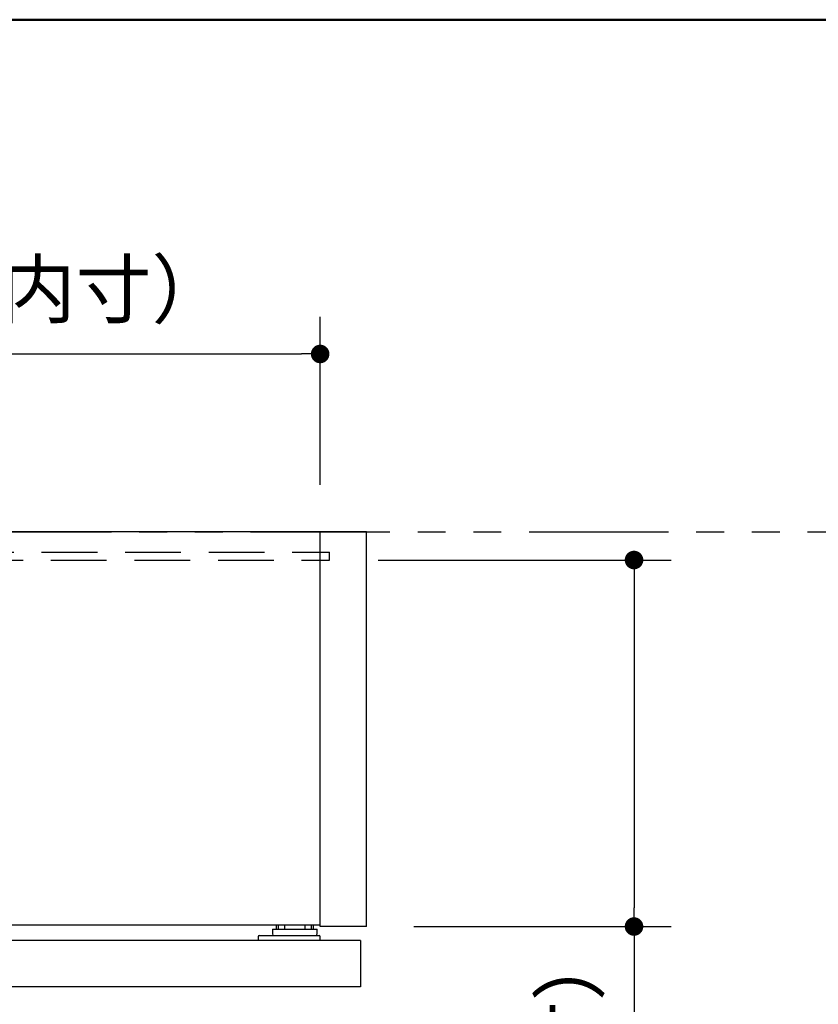
# Model space of a CAD drawing. Units: millimetres. Extents: x -395 to -1, y 7 to 287.
# Drawn here: x -268 to -225, y 234 to 287 of the extents above; entities that cross this region are included whole.
import ezdxf

# ---------------------------------------------------------------- set-up
doc = ezdxf.new("R2010")
doc.units = ezdxf.units.MM
doc.linetypes.add('DASHED', pattern=[4.5, 3, -1.5])
doc.linetypes.add('PHANTOM', pattern=[15, 7.5, -1.5, 1.5, -1.5, 1.5, -1.5])
doc.layers.add('AV', color=7, linetype='Continuous')
doc.styles.get("Standard").update_dxf_attribs({"font": 'ROMANS', "bigfont": 'BIGFONT'})
doc.dimstyles.new('ISO-25', dxfattribs={"dimtxt": 2.5, "dimasz": 2.5, "dimexe": 1.25, "dimexo": 0.625, "dimtad": 1, "dimtxsty": 'Standard', "dimcen": 2.5, "dimadec": 0, "dimazin": 0, "dimtfac": 1, "dimtmove": 0, "dimatfit": 3, "dimfxl": 1, "dimarcsym": 0})

# ---------------------------------------------------------------- blocks, each defined once
blk = doc.blocks.new('UGLD11_0000')
at = {"color": 0, "linetype": 'Continuous', "lineweight": 50}
blk.add_line((-395, 287), (-10, 287), dxfattribs=at)
blk = doc.blocks.new('UGLD11_0009')
at = {"color": 20, "linetype": 'Continuous'}
for p, q in [((-251.837, 259.423), (-306.837, 259.423)), ((-249.337, 259.423), (-251.837, 259.423)), ((-251.837, 238.173), (-251.837, 259.423)), ((-249.337, 238.173), (-249.337, 259.423)), ((-306.837, 238.257), (-251.837, 238.257)), ((-254.203, 238.257), (-254.203, 238.023)), ((-254.096, 238.257), (-254.096, 238.023)), ((-253.745, 238.024), (-253.745, 238.257)), ((-252.662, 238.257), (-252.662, 238.024)), ((-252.31, 238.023), (-252.31, 238.257)), ((-252.203, 238.023), (-252.203, 238.257)), ((-249.337, 238.173), (-251.837, 238.173)), ((-255.17, 237.64), (-255.17, 237.423)), ((-255.12, 237.69), (-251.887, 237.69)), ((-254.403, 238.023), (-253.203, 238.023)), ((-254.403, 238.023), (-254.403, 237.773)), ((-253.203, 238.023), (-252.003, 238.023)), ((-252.003, 237.773), (-252.003, 238.023)), ((-251.837, 237.423), (-251.837, 237.64)), ((-249.67, 237.423), (-309.003, 237.423)), ((-249.67, 237.423), (-249.67, 234.923)), ((-249.67, 234.923), (-309.003, 234.923))]:
    blk.add_line(p, q, dxfattribs=at)
at = {"color": 20, "linetype": 'DASHED'}
for p, q in [((-307.337, 258.323), (-251.337, 258.323)), ((-251.337, 257.907), (-251.337, 258.323)), ((-306.837, 257.907), (-251.837, 257.907)), ((-251.837, 257.907), (-251.337, 257.907))]:
    blk.add_line(p, q, dxfattribs=at)
at = {"color": 20, "linetype": 'Continuous'}
for centre, radius, start, end in [((-255.12, 237.64), 0.05, 90, 180), ((-254.32, 237.773), 0.0833, 180, 270), ((-252.087, 237.773), 0.0833, 270, 0), ((-251.887, 237.64), 0.05, 0, 90)]:
    blk.add_arc(centre, radius, start, end, dxfattribs=at)
blk = doc.blocks.new('_Dot')
at = {"color": 0, "linetype": 'ByBlock', "lineweight": -2}
blk.add_line((-0.5, 0), (-1, 0), dxfattribs=at)
at = {"color": 0, "linetype": 'ByBlock', "const_width": 0.5}
blk.add_lwpolyline([(-0.25, 0, 1), (0.25, 0, 1)], format="xyb", close=True, dxfattribs=at)
blk = doc.blocks.new('*D26')
at = {"color": 0, "lineweight": -2}
for p, q in [((-306.837, 261.963), (-306.837, 271.001)), ((-251.837, 261.963), (-251.837, 271.001)), ((-305.837, 269.001), (-252.837, 269.001))]:
    blk.add_line(p, q, dxfattribs=at)
at = {"layer": 'Defpoints', "color": 0}
for p in [(-251.837, 269.001), (-306.837, 259.423), (-251.837, 259.423)]:
    blk.add_point(p, dxfattribs=at)
at = {"color": 0, "lineweight": -2, "rotation": 180}
blk.add_blockref('_Dot', (-306.837, 269.001), dxfattribs=at)
at = {"color": 0, "lineweight": -2}
blk.add_blockref('_Dot', (-251.837, 269.001), dxfattribs=at)
at = {"color": 0, "insert": (-279.336, 272.092), "char_height": 3, "attachment_point": 5}
blk.add_mtext('330(キャビネット内寸）', dxfattribs=at)
blk = doc.blocks.new('*D27')
at = {"color": 0, "lineweight": -2}
for p, q in [((-248.713, 257.907), (-232.931, 257.907)), ((-234.931, 256.907), (-234.931, 239.173)), ((-246.797, 238.173), (-232.931, 238.173)), ((-234.931, 238.173), (-234.931, 194.288))]:
    blk.add_line(p, q, dxfattribs=at)
at = {"layer": 'Defpoints', "color": 0}
for p in [(-251.253, 257.907), (-249.337, 238.173), (-234.931, 238.173)]:
    blk.add_point(p, dxfattribs=at)
at = {"color": 0, "lineweight": -2}
for p, rotation in [((-234.931, 257.907), 90), ((-234.931, 238.173), 270)]:
    blk.add_blockref('_Dot', p, dxfattribs=dict(at, rotation=rotation))
at = {"color": 0, "insert": (-238.022, 215.731), "char_height": 3, "attachment_point": 5, "rotation": 90}
blk.add_mtext('118(キャビネット内寸）', dxfattribs=at)

msp = doc.modelspace()

# ---------------------------------------------------------------- linework, layer by layer
at = {"color": 7, "linetype": 'PHANTOM'}
msp.add_line((-360.583, 259.423), (-208.471, 259.423), dxfattribs=at)

# ---------------------------------------------------------------- block references
at = {"color": 7}
msp.add_blockref('UGLD11_0009', (0, 0), dxfattribs=at)
at = {"layer": 'AV', "color": 7}
msp.add_blockref('UGLD11_0000', (0, 0), dxfattribs=at)

# ---------------------------------------------------------------- dimensions: what is measured, and where the dimension line sits
at = {"color": 7}
for base, p1, p2, angle, text, picture, middle in [((-251.837, 269.001), (-306.837, 259.423), (-251.837, 259.423), 180, '330(キャビネット内寸）', '*D26', (-279.336, 269.001)), ((-234.931, 238.173), (-251.253, 257.907), (-249.337, 238.173), 90, '118(キャビネット内寸）', '*D27', (-234.931, 215.731))]:
    dim = msp.add_linear_dim(base=base, p1=p1, p2=p2, angle=angle, text=text, dimstyle='ISO-25', override={"dimtxt": 3, "dimasz": 1, "dimexe": 2, "dimexo": 2.54, "dimgap": 0.75, "dimtad": 1, "dimtih": 0, "dimtoh": 0, "dimdec": 0, "dimdsep": 46, "dimblk1": 'Dot', "dimblk2": 'Dot', "dimsah": 1, "dimse1": 0, "dimse2": 0, "dimtmove": 0}, dxfattribs=at)
    dim.commit()
    dim.dimension.update_dxf_attribs({"geometry": picture, "text_midpoint": middle, "dimtype": 160})

doc.saveas('drawing.dxf')
